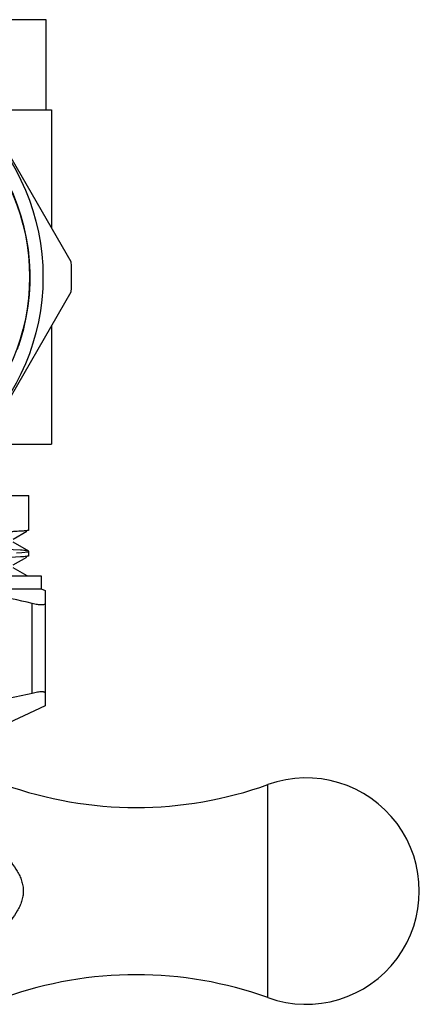
# Model space of a CAD drawing. Units: inches. Extents: x 0 to 8.5, y 0 to 11.
# Drawn here: x 2.8 to 3.2, y 3.1 to 4.1 of the extents above; entities that cross this region are included whole.
import ezdxf

# ---------------------------------------------------------------- set-up
doc = ezdxf.new("R2010")
doc.units = ezdxf.units.IN
doc.header["$LTSCALE"] = 0.717037
doc.header["$MEASUREMENT"] = 0
doc.layers.get('0').update_dxf_attribs({"linetype": 'CONTINUOUS'})

msp = doc.modelspace()

# ---------------------------------------------------------------- linework, layer by layer
at = {"color": 7, "linetype": 'Continuous'}
for p, q in [((2.86748, 4.06213), (2.42779, 4.06213)), ((2.86752, 3.97463), (2.86752, 4.06213)), ((2.89169, 3.82671), (2.78223, 4.0163)), ((2.80629, 3.97463), (2.87252, 3.97463)), ((2.87252, 3.97463), (2.87252, 3.85992)), ((2.78223, 3.60796), (2.89169, 3.79755)), ((2.87252, 3.76434), (2.87252, 3.64963)), ((2.80629, 3.64963), (2.87252, 3.64963)), ((2.76866, 3.59963), (2.85064, 3.59963)), ((2.85064, 3.56622), (2.85064, 3.59963)), ((2.83531, 3.55729), (2.84869, 3.56503)), ((2.85064, 3.56622), (2.85052, 3.56608)), ((2.85053, 3.54567), (2.83531, 3.55446)), ((2.84241, 3.54668), (2.82805, 3.54744)), ((2.84241, 3.54008), (2.82806, 3.53932)), ((2.83531, 3.53229), (2.84869, 3.54002)), ((2.83839, 3.54415), (2.84372, 3.5445)), ((2.84372, 3.5445), (2.84986, 3.5452)), ((2.84986, 3.5452), (2.85064, 3.54554)), ((2.85064, 3.54122), (2.85052, 3.54108)), ((2.85064, 3.54122), (2.85064, 3.54554)), ((2.43252, 3.52163), (2.86252, 3.52163)), ((2.84886, 3.52163), (2.83531, 3.52946)), ((2.86252, 3.52163), (2.86252, 3.50913)), ((2.43252, 3.50913), (2.86252, 3.50913)), ((2.86252, 3.50913), (2.86627, 3.50738)), ((2.86627, 3.50738), (2.86627, 3.39531)), ((2.86627, 3.39531), (2.80477, 3.36663))]:
    msp.add_line(p, q, dxfattribs=at)
at = {"color": 9, "linetype": 'Continuous'}
for p, q in [((2.85377, 3.40787), (2.85377, 3.49482)), ((3.08285, 3.11185), (3.08285, 3.31891))]:
    msp.add_line(p, q, dxfattribs=at)
at = {"color": 7, "linetype": 'Continuous'}
for radius in [0.21675, 0.20375]:
    msp.add_circle((2.64752, 3.81213), radius, dxfattribs=at)
for centre, radius, start, end in [((2.64754, 3.81213), 0.20431, 342.54523, 32.52594), ((2.64752, 3.81213), 0.24461, 356.58368, 3.41632), ((2.64821, 3.81187), 0.20359, 339.95491, 342.55847), ((3.12002, 3.21538), 0.11, 250.25048, 109.74952), ((2.95486, 3.6754), 0.37877, 250.25048, 289.74952), ((2.95486, 2.75536), 0.37877, 70.25048, 109.74952)]:
    msp.add_arc(centre, radius, start, end, dxfattribs=at)
for points, knots in [([(2.85052, 3.56608), (2.85045, 3.56604), (2.85024, 3.56596), (2.84967, 3.56581), (2.84863, 3.56565), (2.847, 3.56545), (2.84488, 3.56526), (2.84225, 3.56506), (2.83913, 3.56487), (2.83553, 3.56467), (2.83297, 3.56454), (2.83161, 3.56448)], [0, 0, 0, 0, 0.013683, 0.03374, 0.09348, 0.179588, 0.292028, 0.430676, 0.595221, 0.785166, 1, 1, 1, 1]), ([(2.85053, 3.54567), (2.85043, 3.54573), (2.85015, 3.54582), (2.84963, 3.54594), (2.84891, 3.54606), (2.84756, 3.54624), (2.84537, 3.54646), (2.84348, 3.5466), (2.84241, 3.54668)], [0, 0, 0, 0, 0.041435, 0.106376, 0.195286, 0.308261, 0.606301, 1, 1, 1, 1]), ([(2.85052, 3.54108), (2.85042, 3.54102), (2.85013, 3.54092), (2.84961, 3.5408), (2.84889, 3.54068), (2.84754, 3.54051), (2.84536, 3.5403), (2.84348, 3.54015), (2.84241, 3.54008)], [0, 0, 0, 0, 0.042294, 0.107822, 0.197067, 0.310139, 0.607683, 1, 1, 1, 1]), ([(2.85377, 3.49482), (2.84047, 3.49808), (2.81367, 3.50359), (2.78643, 3.5064), (2.77281, 3.50702)], [0, 0, 0, 0, 0.50089, 1, 1, 1, 1]), ([(2.86627, 3.49482), (2.86627, 3.49471), (2.86623, 3.49449), (2.86599, 3.49407), (2.86534, 3.49367), (2.86425, 3.49344), (2.86279, 3.49337), (2.86096, 3.49348), (2.85881, 3.49376), (2.85637, 3.49421), (2.85466, 3.4946), (2.85377, 3.49482)], [0, 0, 0, 0, 0.02462, 0.049131, 0.107504, 0.189438, 0.299561, 0.437952, 0.60324, 0.792094, 1, 1, 1, 1]), ([(2.82096, 3.40098), (2.82371, 3.40146), (2.8347, 3.40346), (2.84562, 3.40587), (2.85377, 3.40787)], [0, 0, 0, 0, 0.249719, 1, 1, 1, 1]), ([(2.85377, 3.40787), (2.85466, 3.40809), (2.85637, 3.40848), (2.85881, 3.40892), (2.86096, 3.40921), (2.86279, 3.40931), (2.86425, 3.40924), (2.86534, 3.40901), (2.86599, 3.40862), (2.86623, 3.4082), (2.86627, 3.40798), (2.86627, 3.40787)], [0, 0, 0, 0, 0.207907, 0.396761, 0.562051, 0.700442, 0.810564, 0.892498, 0.950869, 0.97538, 1, 1, 1, 1])]:
    msp.add_open_spline(points, degree=3, knots=knots, dxfattribs=at)
at = {"color": 9, "linetype": 'Continuous'}
msp.add_open_spline([(2.82687, 3.25069), (2.82919, 3.24822), (2.83367, 3.24313), (2.83858, 3.2362), (2.84175, 3.23019), (2.84362, 3.22544), (2.84484, 3.22048), (2.84525, 3.21538), (2.84484, 3.21028), (2.84362, 3.20532), (2.84175, 3.20057), (2.83858, 3.19456), (2.83367, 3.18763), (2.82919, 3.18254), (2.82687, 3.18007)], degree=3, knots=[0, 0, 0, 0, 0.124849, 0.249747, 0.312254, 0.374874, 0.437406, 0.5, 0.562593, 0.625126, 0.687746, 0.750253, 0.875151, 1, 1, 1, 1], dxfattribs=at)

doc.saveas('drawing.dxf')
